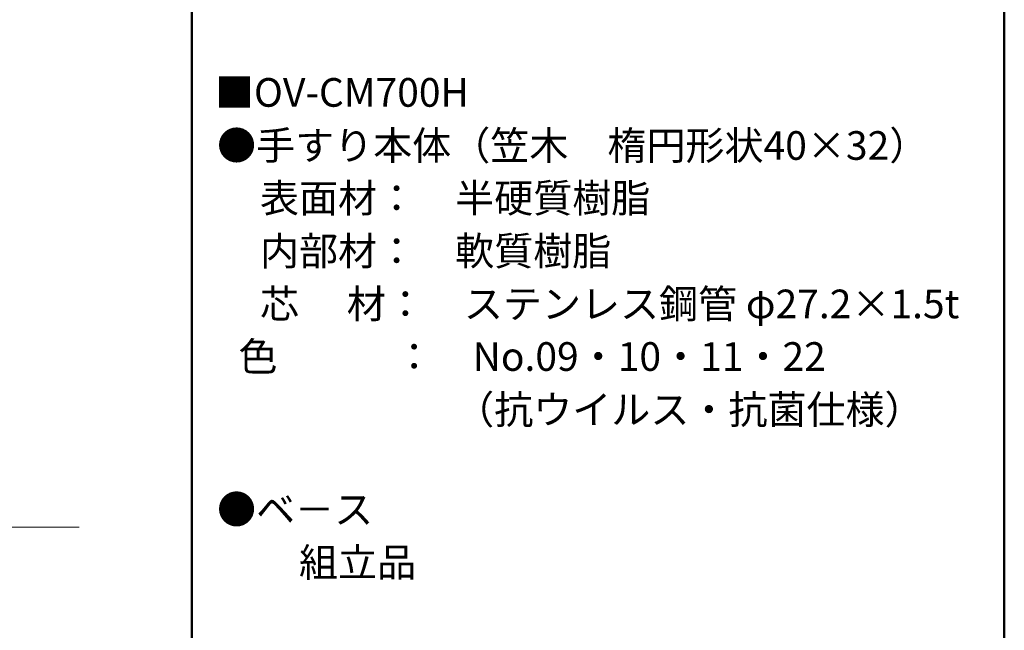
# Model space of a CAD drawing. Units: millimetres. Extents: x -1999 to 2001, y -1385 to 1385.
# Drawn here: x 1141 to 2001, y 319 to 852 of the extents above; entities that cross this region are included whole.
import ezdxf

# ---------------------------------------------------------------- set-up
doc = ezdxf.new("R2010")
doc.units = ezdxf.units.MM
doc.header["$LTSCALE"] = 10
doc.layers.add('moji', color=7, linetype='Continuous')
doc.layers.add('zumenwaku', color=7, linetype='Continuous')
doc.styles.add('ＭＳ Ｐゴシック', font='txt', dxfattribs={"height": 1})

msp = doc.modelspace()

# ---------------------------------------------------------------- linework, layer by layer
at = {"color": 7, "linetype": 'Continuous', "lineweight": 5}
msp.add_line((572.25, 408.93), (1192.77, 408.93), dxfattribs=at)
at = {"layer": 'zumenwaku', "color": 6, "linetype": 'Continuous', "lineweight": 50}
for p, q in [((1291.12, 1384.86), (1291.12, -1385.14)), ((2001.12, -1385.14), (2001.12, 1384.86))]:
    msp.add_line(p, q, dxfattribs=at)

# ---------------------------------------------------------------- texts
at = {"layer": 'moji', "color": 2, "linetype": 'Continuous', "lineweight": 5, "style": 'ＭＳ Ｐゴシック'}
for s, p in [('■OV-CM700H', (1311.42, 775.83)), ('●手すり本体（笠木\u3000楕円形状40×32）', (1313.27, 729.49)), ('\u3000表面材：\u3000半硬質樹脂', (1316.67, 683.57)), ('\u3000内部材：\u3000軟質樹脂\u3000\u3000', (1316.67, 637.38)), ('\u3000芯\u3000 材：\u3000ステンレス鋼管 φ27.2×1.5t', (1316.67, 591.19)), ('\u3000\u3000\u3000\u3000\u3000\u3000（抗ウイルス・抗菌仕様）', (1316.67, 498.93)), ('\u3000\u3000組立品', (1316.67, 365.58))]:
    msp.add_text(s, height=25, dxfattribs=at).set_placement(p)
at = {"layer": 'moji', "color": 2, "linetype": 'Continuous', "lineweight": 5, "style": 'ＭＳ Ｐゴシック', "width": 0.99952}
for s, p in [('  色\u3000\u3000\u3000：\u3000No.09・10・11・22', (1316.67, 545.27)), ('●ベ－ス', (1313.27, 411.77))]:
    msp.add_text(s, height=25.012, dxfattribs=at).set_placement(p)

doc.saveas('drawing.dxf')
